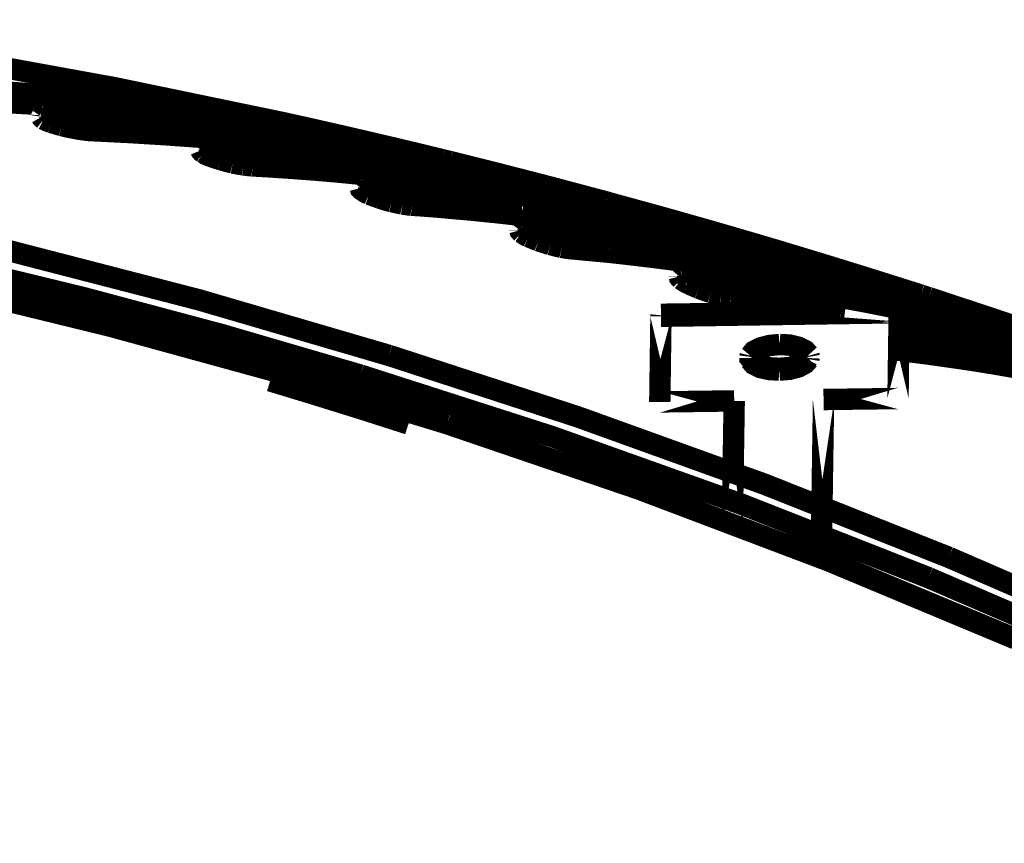
# Model space of a CAD drawing. Units: inches. Extents: x -413 to 5809, y -631 to 3415.
# Drawn here: x 124 to 126, y 335 to 337 of the extents above; entities that cross this region are included whole.
import ezdxf

# ---------------------------------------------------------------- set-up
doc = ezdxf.new("R2010")
doc.units = ezdxf.units.IN
doc.header["$LTSCALE"] = 60
doc.header["$MEASUREMENT"] = 0
doc.linetypes.add('BORDER', pattern=[6.999999999999999e-06, 2e-06, -1e-06, 2e-06, -1e-06, 0, -1e-06])
doc.layers.add('_éclairage', color=7, linetype='Continuous')

# ---------------------------------------------------------------- blocks, each defined once
blk = doc.blocks.new('A$C4C193A88')
at = {"linetype": 'BORDER', "const_width": 0.003}
for points in [[(0.3167142021315105, -0.7824506306623635), (0.3216012021315104, -0.7588586306623633), (0.3259022021315105, -0.7351486306623634), (0.3296032021315105, -0.7113516306623633)], [(0.2840602021315105, -0.7974816306623631), (0.2918532021315104, -0.7708206306623633), (0.2988052021315105, -0.7439166306623632), (0.3049102021315105, -0.7168086306623631)], [(0.2744852021315105, -0.8056396306623634), (0.2816662021315105, -0.7820716306623634), (0.2881792021315105, -0.758313630662363), (0.2940252021315105, -0.7343756306623632)], [(0.3192172021315105, -0.7486826306623633), (0.3194962021315105, -0.7436736306623635), (0.3197122021315105, -0.7386626306623634), (0.3198592021315105, -0.7336516306623633)], [(0.2813042021315105, -0.7934736306623633), (0.2869552021315105, -0.7741116306623632), (0.2921612021315105, -0.7546186306623635), (0.2969222021315105, -0.7350176306623633)], [(0.3210562021315105, -0.7426986306623635), (0.3206502021315105, -0.7480996306623631), (0.3201632021315105, -0.7535006306623635), (0.3196072021315104, -0.7588996306623632)], [(0.3167142021315105, -0.7501036306623634), (0.3168222021315105, -0.7497806306623631), (0.3169562021315105, -0.7494506306623632), (0.3171582021315105, -0.7490726306623632)], [(0.3171582021315105, -0.7490726306623632), (0.3172692021315105, -0.748931630662363), (0.3173742021315105, -0.7488146306623631), (0.3174652021315105, -0.7487656306623633)], [(0.3174652021315105, -0.7487656306623633), (0.3174732021315105, -0.7487876306623633), (0.3174862021315105, -0.7487956306623635), (0.3174932021315104, -0.7487966306623632)], [(0.3174932021315104, -0.7487966306623632), (0.3175672021315105, -0.7488456306623634), (0.3176222021315105, -0.7489686306623633), (0.3176582021315105, -0.7491276306623633)], [(0.3176582021315105, -0.7491276306623633), (0.3177022021315105, -0.7494316306623632), (0.3176972021315105, -0.7496986306623632), (0.3176862021315105, -0.7499656306623632)], [(0.3191352021315105, -0.7500766306623632), (0.3191612021315105, -0.7496936306623634), (0.3191822021315105, -0.7493176306623632), (0.3191902021315105, -0.7489346306623634)], [(0.3191902021315105, -0.7489346306623634), (0.3192092021315105, -0.7488506306623632), (0.3192162021315105, -0.7487666306623635), (0.3192172021315105, -0.7486826306623633)], [(0.3162692021315105, -0.7515806306623634), (0.3164142021315105, -0.751072630662363), (0.3165662021315105, -0.7505726306623632), (0.3167142021315105, -0.7501036306623634)], [(0.3176862021315105, -0.7499656306623632), (0.3175762021315105, -0.7520046306623636), (0.3174642021315105, -0.754049630662363), (0.3173512021315105, -0.7560886306623629)], [(0.3186622021315105, -0.7562576306623634), (0.3188282021315105, -0.7541956306623634), (0.3189882021315105, -0.7521356306623632), (0.3191352021315105, -0.7500766306623632)], [(0.3159062021315105, -0.7532496306623631), (0.3160062021315105, -0.7526916306623632), (0.3161302021315104, -0.7521356306623632), (0.3162692021315105, -0.7515806306623634)], [(0.3156542021315105, -0.7547536306623632), (0.3157202021315105, -0.7542506306623635), (0.3158042021315105, -0.7537496306623632), (0.3159062021315105, -0.7532496306623631)], [(0.3155442021315105, -0.7559776306623633), (0.3155612021315105, -0.7555676306623633), (0.3156012021315104, -0.7551636306623632), (0.3156542021315105, -0.7547536306623632)], [(0.3146272021315105, -0.7710646306623632), (0.3149882021315105, -0.7660456306623633), (0.3152932021315105, -0.7610156306623632), (0.3155442021315105, -0.7559776306623633)], [(0.3173512021315105, -0.7560886306623629), (0.3171472021315105, -0.7590936306623632), (0.3169182021315105, -0.7620926306623632), (0.3166582021315105, -0.7650806306623634)], [(0.3178552021315105, -0.764883630662363), (0.3181452021315105, -0.7620106306623633), (0.3184092021315105, -0.7591306306623631), (0.3186622021315105, -0.7562576306623634)], [(0.3196072021315104, -0.7588996306623632), (0.3189222021315105, -0.7646826306623633), (0.3181432021315105, -0.7704516306623632), (0.3172692021315105, -0.7762146306623632)], [(0.3164892021315104, -0.7761316306623631), (0.3169752021315105, -0.7723796306623636), (0.3174282021315105, -0.7686346306623633), (0.3178552021315105, -0.764883630662363)], [(0.3166582021315105, -0.7650806306623634), (0.3161472021315105, -0.7704996306623633), (0.3155542021315105, -0.7758986306623634), (0.3148752021315105, -0.7812806306623634)], [(0.3119812021315105, -0.7724026306623633), (0.3120912021315105, -0.7720936306623636), (0.3122312021315105, -0.7717726306623631), (0.3124542021315105, -0.7714266306623632)], [(0.3124542021315105, -0.7714266306623632), (0.3125652021315105, -0.7712736306623631), (0.3126772021315105, -0.7711626306623631), (0.3127882021315105, -0.7711196306623633)], [(0.3127882021315105, -0.7711196306623633), (0.3128622021315105, -0.7711876306623631), (0.3129172021315105, -0.7713126306623632), (0.3129542021315105, -0.7714546306623635)], [(0.3129542021315105, -0.7714546306623635), (0.3129992021315104, -0.7717586306623629), (0.3129932021315105, -0.7720246306623633), (0.3129812021315105, -0.7722886306623629)], [(0.3145132021315105, -0.7724586306623631), (0.3145402021315105, -0.7720696306623633), (0.3145682021315105, -0.7716866306623635), (0.3145952021315105, -0.7713166306623633)], [(0.3145952021315105, -0.7713166306623633), (0.3146042021315105, -0.7712326306623631), (0.3146192021315105, -0.7711486306623634), (0.3146272021315105, -0.7710646306623632)], [(0.3114812021315105, -0.7739026306623633), (0.3116342021315105, -0.7733846306623633), (0.3118072021315105, -0.7728846306623636), (0.3119812021315105, -0.7724026306623633)], [(0.3129812021315105, -0.7722886306623629), (0.3128902021315105, -0.7737096306623634), (0.3127872021315105, -0.7751286306623633), (0.3126782021315104, -0.7765486306623632)], [(0.3141232021315105, -0.7767456306623632), (0.3142562021315105, -0.7753056306623631), (0.3143822021315105, -0.7738776306623634), (0.3145132021315105, -0.7724586306623631)], [(0.3110322021315104, -0.7755766306623633), (0.3111742021315105, -0.7750186306623634), (0.3113212021315105, -0.7744616306623633), (0.3114812021315105, -0.7739026306623633)], [(0.3107572021315105, -0.7770766306623633), (0.3108412021315105, -0.7765766306623632), (0.3109302021315105, -0.776076630662363), (0.3110322021315104, -0.7755766306623633)], [(0.3106152021315105, -0.7783326306623635), (0.3106522021315105, -0.7779136306623631), (0.3107022021315105, -0.7774946306623631), (0.3107572021315105, -0.7770766306623633)], [(0.3126782021315104, -0.7765486306623632), (0.3126272021315105, -0.7771896306623631), (0.3125842021315105, -0.7778296306623633), (0.3125362021315105, -0.7784696306623631)], [(0.3139302021315105, -0.7786626306623634), (0.3139862021315105, -0.778024630662363), (0.3140482021315105, -0.7773846306623633), (0.3141232021315105, -0.7767456306623632)], [(0.3155992021315105, -0.7822296306623633), (0.3159052021315105, -0.7801956306623636), (0.3162042021315105, -0.7781626306623632), (0.3164892021315104, -0.7761316306623631)], [(0.3172692021315105, -0.7762146306623632), (0.3171852021315105, -0.7767236306623633), (0.3170952021315104, -0.7772386306623629), (0.3169932021315105, -0.7777456306623636)], [(0.3102842021315105, -0.7836746306623632), (0.3104012021315105, -0.7818946306623631), (0.3105172021315105, -0.7801126306623631), (0.3106152021315105, -0.7783326306623635)], [(0.3125362021315105, -0.7784696306623631), (0.3122772021315105, -0.7814766306623633), (0.3119912021315104, -0.7844826306623633), (0.3116742021315105, -0.7874896306623631)], [(0.3135682021315105, -0.7820326306623633), (0.3136852021315105, -0.780899630662363), (0.3138102021315105, -0.7797786306623631), (0.3139302021315105, -0.7786626306623634)], [(0.3169932021315105, -0.7777456306623636), (0.3168722021315105, -0.7783526306623636), (0.3167402021315105, -0.778958630662363), (0.3166032021315105, -0.7795846306623635)], [(0.3166032021315105, -0.7795846306623635), (0.3164632021315105, -0.7802006306623634), (0.3163242021315105, -0.7808116306623636), (0.3161862021315105, -0.7813916306623634)], [(0.2744542021315105, -0.8002106306623631), (0.2765172021315105, -0.793763630662363), (0.2785292021315105, -0.7872916306623634), (0.2804972021315105, -0.7808086306623632)], [(0.3148752021315105, -0.7812806306623634), (0.3148462021315105, -0.781560630662363), (0.3148122021315105, -0.7818386306623633), (0.3147652021315105, -0.7821156306623633)], [(0.3161862021315105, -0.7813916306623634), (0.3160772021315105, -0.7818216306623631), (0.3159582021315105, -0.7822626306623635), (0.3157962021315105, -0.7827846306623631)], [(0.3134302021315105, -0.7832026306623634), (0.3134782021315105, -0.7828126306623631), (0.3135202021315104, -0.7824226306623632), (0.3135682021315105, -0.7820326306623633)], [(0.3147652021315105, -0.7821156306623633), (0.3147292021315105, -0.7825056306623632), (0.3146812021315105, -0.7828956306623636), (0.3146272021315105, -0.7832846306623633)], [(0.3155442021315105, -0.7833956306623633), (0.3155102021315105, -0.7831486306623634), (0.3155422021315105, -0.7826786306623634), (0.3155992021315105, -0.7822296306623633)], [(0.3157962021315105, -0.7827846306623631), (0.3157052021315104, -0.7830486306623632), (0.3156152021315105, -0.7832806306623632), (0.3155442021315105, -0.7833956306623633)], [(0.3164622021315104, -0.7835916306623631), (0.3165452021315105, -0.7832216306623634), (0.3166302021315105, -0.7828386306623631), (0.3167142021315105, -0.7824506306623635)], [(0.3094462021315105, -0.7934736306623633), (0.3097622021315105, -0.7902096306623632), (0.3100422021315105, -0.7869386306623629), (0.3102842021315105, -0.7836746306623632)], [(0.3146272021315105, -0.7832846306623633), (0.3138932021315105, -0.7883796306623636), (0.3130852021315105, -0.7934736306623633), (0.3122022021315105, -0.7985686306623632)], [(0.3129542021315105, -0.7872926306623631), (0.3131212021315105, -0.7859296306623635), (0.3132812021315105, -0.784565630662363), (0.3134302021315105, -0.7832026306623634)], [(0.3143202021315105, -0.7930566306623632), (0.3150422021315105, -0.7899096306623634), (0.3157582021315105, -0.7867576306623634), (0.3164622021315104, -0.7835916306623631)], [(0.3116742021315105, -0.7874896306623631), (0.3110722021315104, -0.792908630662363), (0.3103762021315105, -0.7983086306623632), (0.3095882021315105, -0.8036906306623632)], [(0.3113672021315105, -0.7984306306623634), (0.3119342021315105, -0.7947196306623634), (0.3124632021315105, -0.7910036306623631), (0.3129542021315105, -0.7872926306623631)], [(0.2529102021315105, -0.8731476306623631), (0.2632162021315105, -0.846897630662363), (0.2726862021315105, -0.8203346306623636), (0.2813042021315105, -0.7934736306623633)], [(0.3066352021315105, -0.7946986306623631), (0.3067732021315105, -0.7943976306623632), (0.3069362021315105, -0.7940916306623635), (0.3071662021315105, -0.7937536306623634)], [(0.3071662021315105, -0.7937536306623634), (0.3072642021315105, -0.7936116306623635), (0.3073812021315105, -0.7935026306623634), (0.3074972021315104, -0.7934736306623633)], [(0.3074972021315104, -0.7934736306623633), (0.3074982021315105, -0.7934736306623633), (0.3075062021315105, -0.7934736306623633), (0.3075282021315104, -0.7934736306623633)], [(0.3075282021315104, -0.7934736306623633), (0.3076022021315105, -0.7935426306623632), (0.3076572021315105, -0.7936666306623632), (0.3076942021315105, -0.7938086306623631)], [(0.3076942021315105, -0.7938086306623631), (0.3077242021315105, -0.7941116306623632), (0.3077182021315105, -0.794376630662363), (0.3076942021315105, -0.7946436306623634)], [(0.3093082021315104, -0.794840630662363), (0.3093432021315105, -0.7944576306623632), (0.3093842021315105, -0.7940806306623633), (0.3094182021315105, -0.7936986306623632)], [(0.3094182021315105, -0.7936986306623632), (0.3094252021315105, -0.793633630662363), (0.3094392021315104, -0.7935566306623629), (0.3094462021315105, -0.7934736306623633)], [(0.3115092021315105, -0.8048876306623631), (0.3124652021315105, -0.8009416306623631), (0.3133982021315105, -0.7970026306623632), (0.3143202021315105, -0.7930566306623632)], [(0.3061072021315105, -0.7961746306623629), (0.3062812021315105, -0.7956746306623632), (0.3064612021315105, -0.7951796306623633), (0.3066352021315105, -0.7946986306623631)], [(0.3076942021315105, -0.7946436306623634), (0.3075752021315105, -0.796063630662363), (0.3074502021315105, -0.7974826306623632), (0.3073322021315105, -0.7989026306623632)], [(0.3089462021315105, -0.7981786306623633), (0.3090762021315104, -0.7970646306623634), (0.3091962021315105, -0.7959516306623633), (0.3093082021315104, -0.794840630662363)], [(0.3056072021315105, -0.7978436306623635), (0.3057542021315105, -0.7972876306623631), (0.3059212021315105, -0.7967306306623634), (0.3061072021315105, -0.7961746306623629)], [(0.2557772021315105, -0.875958630662363), (0.2660292021315105, -0.8500996306623629), (0.2754592021315105, -0.823933630662363), (0.2840602021315105, -0.7974816306623631)], [(0.3052732021315105, -0.7993756306623632), (0.3053832021315105, -0.7988676306623632), (0.3054942021315105, -0.7983526306623632), (0.3056072021315105, -0.7978436306623635)], [(0.3088362021315105, -0.7991236306623635), (0.3088702021315105, -0.7988126306623631), (0.3089112021315105, -0.7984926306623632), (0.3089462021315105, -0.7981786306623633)], [(0.3051032021315105, -0.8006546306623634), (0.3051472021315105, -0.8002366306623636), (0.3052102021315105, -0.7998126306623634), (0.3052732021315105, -0.7993756306623632)], [(0.3073322021315105, -0.7989026306623632), (0.3072572021315104, -0.7995646306623634), (0.3071952021315105, -0.8002186306623633), (0.3071392021315105, -0.8008796306623633)], [(0.3086112021315105, -0.801099630662363), (0.3086882021315105, -0.8004406306623633), (0.3087592021315105, -0.7997856306623632), (0.3088362021315105, -0.7991236306623635)], [(0.3103392021315104, -0.8045806306623633), (0.3106932021315105, -0.8025286306623634), (0.3110322021315104, -0.8004826306623634), (0.3113672021315105, -0.7984306306623634)], [(0.3122022021315105, -0.7985686306623632), (0.3120982021315105, -0.7990766306623631), (0.3119932021315105, -0.7995916306623632), (0.3118712021315105, -0.8000996306623631)], [(0.3046862021315105, -0.8060286306623632), (0.3048452021315105, -0.8042456306623635), (0.3049842021315105, -0.8024566306623631), (0.3051032021315105, -0.8006546306623634)], [(0.3071392021315105, -0.8008796306623633), (0.3069612021315105, -0.8026606306623632), (0.3067662021315105, -0.8044426306623631), (0.3065522021315105, -0.8062256306623632)], [(0.3118712021315105, -0.8000996306623631), (0.3117492021315105, -0.8007056306623634), (0.3116092021315105, -0.801312630662363), (0.3114502021315105, -0.801938630662363)], [(0.3081942021315105, -0.8043046306623634), (0.3083342021315105, -0.8032386306623631), (0.3084732021315105, -0.8021666306623634), (0.3086112021315105, -0.801099630662363)], [(0.3114502021315105, -0.801938630662363), (0.3112852021315105, -0.8025606306623634), (0.3111262021315104, -0.8031786306623632), (0.3109772021315105, -0.8037456306623634)], [(0.3095882021315105, -0.8036906306623632), (0.3095592021315105, -0.8039406306623631), (0.3095232021315105, -0.8041836306623633), (0.3094732021315105, -0.8044146306623632)], [(0.3080562021315105, -0.8055016306623632), (0.3081042021315105, -0.8051106306623632), (0.3081462021315105, -0.8047136306623632), (0.3081942021315105, -0.8043046306623634)], [(0.3094732021315105, -0.8044146306623632), (0.3094182021315105, -0.8048046306623635), (0.3093632021315105, -0.8051946306623634), (0.3093082021315104, -0.8055846306623633)], [(0.3102842021315105, -0.8057216306623634), (0.3102482021315105, -0.8054946306623632), (0.3102812021315104, -0.8050316306623633), (0.3103392021315104, -0.8045806306623633)], [(0.3109772021315105, -0.8037456306623634), (0.3108522021315105, -0.8041746306623629), (0.3107252021315105, -0.8046166306623634), (0.3105602021315105, -0.8051396306623633)], [(0.3112292021315105, -0.8060286306623632), (0.3113192021315105, -0.8056406306623631), (0.3114162021315104, -0.8052576306623633), (0.3115092021315105, -0.8048876306623631)], [(0.2443362021315105, -0.885340630662363), (0.2552752021315105, -0.8591206306623635), (0.2653252021315105, -0.8325436306623635), (0.2744852021315105, -0.8056396306623634)], [(0.3036862021315105, -0.8159106306623634), (0.3040572021315105, -0.8126066306623629), (0.3043912021315105, -0.8093146306623633), (0.3046862021315105, -0.8060286306623632)], [(0.3057452021315105, -0.827269630662363), (0.3076312021315105, -0.8201976306623631), (0.3094542021315105, -0.8131196306623631), (0.3112292021315105, -0.8060286306623632)], [(0.3065522021315105, -0.8062256306623632), (0.3064132021315105, -0.8074496306623633), (0.3062742021315105, -0.8086666306623633), (0.3061352021315105, -0.8098716306623635)], [(0.3093082021315104, -0.8055846306623633), (0.3084642021315105, -0.8107056306623632), (0.3075462021315105, -0.8158206306623632), (0.3065522021315105, -0.8209226306623632)], [(0.3074692021315105, -0.8097026306623634), (0.3076652021315105, -0.808292630662363), (0.3078602021315104, -0.8068936306623633), (0.3080562021315105, -0.8055016306623632)], [(0.3105602021315105, -0.8051396306623633), (0.3104522021315105, -0.8053946306623634), (0.3103562021315105, -0.8056136306623629), (0.3102842021315105, -0.8057216306623634)], [(0.3061352021315105, -0.8098716306623635), (0.3054212021315105, -0.8152916306623634), (0.3046212021315105, -0.8206986306623634), (0.3037412021315105, -0.8260996306623634)], [(0.3056902021315105, -0.8207536306623631), (0.3063112021315105, -0.8170786306623632), (0.3069032021315105, -0.8133976306623629), (0.3074692021315105, -0.8097026306623634)], [(0.3007062021315104, -0.8170256306623633), (0.3008512021315105, -0.8167236306623633), (0.3010272021315105, -0.8164166306623635), (0.3012652021315105, -0.8160806306623631)], [(0.3012652021315105, -0.8160806306623631), (0.3013812021315105, -0.8159576306623633), (0.3014972021315105, -0.8158556306623632), (0.3015952021315105, -0.8158286306623634)], [(0.3015952021315105, -0.8158286306623634), (0.3016182021315105, -0.8158286306623634), (0.3016262021315105, -0.8158286306623634), (0.3016272021315105, -0.8158286306623634)], [(0.3016272021315105, -0.8158286306623634), (0.3017202021315105, -0.8158956306623635), (0.3017822021315105, -0.816019630662363), (0.3018202021315105, -0.816162630662363)], [(0.3035172021315105, -0.8172496306623631), (0.3035662021315105, -0.8168666306623633), (0.3036092021315105, -0.8164906306623632), (0.3036582021315105, -0.8161076306623634)], [(0.3036582021315105, -0.8161076306623634), (0.3036592021315105, -0.8160306306623633), (0.3036672021315104, -0.8159676306623633), (0.3036862021315105, -0.8159106306623634)], [(0.3001232021315105, -0.8184466306623635), (0.3003172021315105, -0.8179646306623631), (0.3005122021315105, -0.8174856306623632), (0.3007062021315104, -0.8170256306623633)], [(0.3018202021315105, -0.816997630662363), (0.3016742021315105, -0.8184156306623631), (0.3015212021315105, -0.8198366306623632), (0.3013752021315105, -0.8212576306623633)], [(0.3018202021315105, -0.816162630662363), (0.3018502021315105, -0.8164536306623633), (0.3018442021315105, -0.8167256306623631), (0.3018202021315105, -0.816997630662363)], [(0.3031272021315105, -0.820422630662363), (0.3032602021315105, -0.8193636306623633), (0.3033862021315105, -0.8183056306623633), (0.3035172021315105, -0.8172496306623631)], [(0.2995912021315105, -0.8201156306623631), (0.2997612021315105, -0.8195576306623633), (0.2999352021315105, -0.8190016306623633), (0.3001232021315105, -0.8184466306623635)], [(0.2992022021315105, -0.8217026306623634), (0.2993232021315105, -0.8211716306623633), (0.2994552021315104, -0.8206436306623632), (0.2995912021315105, -0.8201156306623631)], [(0.3013752021315105, -0.8212576306623633), (0.3012922021315105, -0.8219306306623633), (0.3012152021315105, -0.8226126306623631), (0.3011512021315105, -0.823288630662363)], [(0.3027102021315105, -0.8235406306623632), (0.3027942021315105, -0.8228716306623634), (0.3028862021315105, -0.8222026306623635), (0.3029892021315105, -0.8215326306623632)], [(0.3029892021315105, -0.8215326306623632), (0.3030252021315105, -0.8211646306623632), (0.3030732021315105, -0.8207916306623635), (0.3031272021315105, -0.820422630662363)], [(0.3045212021315105, -0.8269346306623633), (0.3049292021315105, -0.8248756306623632), (0.3053182021315105, -0.8228156306623631), (0.3056902021315105, -0.8207536306623631)], [(0.3065522021315105, -0.8209226306623632), (0.3064412021315105, -0.8214296306623634), (0.3063292021315105, -0.821944630662363), (0.3062172021315105, -0.8224546306623632)], [(0.2985092021315104, -0.8283556306623634), (0.2986742021315105, -0.8265806306623631), (0.2988412021315104, -0.8248126306623633), (0.2990092021315105, -0.8230366306623633)], [(0.2990092021315105, -0.8230366306623633), (0.2990532021315105, -0.8225916306623633), (0.2991212021315105, -0.822147630662363), (0.2992022021315105, -0.8217026306623634)], [(0.3062172021315105, -0.8224546306623632), (0.3060572021315105, -0.8230656306623629), (0.3058962021315105, -0.8236776306623632), (0.3057172021315104, -0.8242886306623629)], [(0.3011512021315105, -0.823288630662363), (0.3009292021315105, -0.8250686306623636), (0.3007072021315105, -0.8268426306623633), (0.3004852021315105, -0.8286036306623634)], [(0.3022652021315105, -0.8265996306623631), (0.3024112021315105, -0.8255906306623633), (0.3025642021315105, -0.8245686306623634), (0.3027102021315105, -0.8235406306623632)], [(0.3057172021315104, -0.8242886306623629), (0.3055422021315105, -0.8249276306623634), (0.3053632021315105, -0.8255466306623633), (0.3051902021315105, -0.8261276306623633)], [(0.3020992021315105, -0.8277966306623634), (0.3021542021315105, -0.827399630662363), (0.3022102021315105, -0.8269966306623631), (0.3022652021315105, -0.8265996306623631)], [(0.3036312021315105, -0.8267416306623634), (0.3035532021315105, -0.8271316306623633), (0.3034822021315104, -0.8275216306623632), (0.3034062021315105, -0.8279106306623634)], [(0.3037412021315105, -0.8260996306623634), (0.3036942021315104, -0.826322630662363), (0.3036592021315105, -0.8265376306623633), (0.3036312021315105, -0.8267416306623634)], [(0.3044382021315105, -0.828076630662363), (0.3044092021315105, -0.8278366306623632), (0.3044552021315104, -0.8273796306623633), (0.3045212021315105, -0.8269346306623633)], [(0.3051902021315105, -0.8261276306623633), (0.3050732021315105, -0.8265366306623636), (0.3049322021315105, -0.8269716306623631), (0.3047412021315105, -0.8274936306623633)], [(0.2972802021315105, -0.8385176306623632), (0.2977182021315105, -0.8351396306623631), (0.2981292021315105, -0.8317496306623631), (0.2985092021315104, -0.8283556306623634)], [(0.2994262021315105, -0.8496516306623634), (0.3014852021315105, -0.8425906306623632), (0.3034892021315105, -0.8354996306623632), (0.3054382021315105, -0.8283836306623633)], [(0.3034062021315105, -0.8279106306623634), (0.3024712021315105, -0.833051630662363), (0.3014472021315105, -0.8381736306623635), (0.3003432021315104, -0.8432776306623633)], [(0.3014022021315105, -0.8321116306623635), (0.3016332021315105, -0.8306666306623631), (0.3018692021315105, -0.8292256306623633), (0.3020992021315105, -0.8277966306623634)], [(0.3044652021315105, -0.828076630662363), (0.3044462021315105, -0.8280946306623633), (0.3044392021315105, -0.8280946306623633), (0.3044382021315105, -0.828076630662363)], [(0.3047412021315105, -0.8274936306623633), (0.3046332021315105, -0.8277546306623633), (0.3045372021315105, -0.8279806306623634), (0.3044652021315105, -0.828076630662363)], [(0.3054382021315105, -0.8283836306623633), (0.3055482021315105, -0.8280136306623631), (0.3056532021315105, -0.8276386306623631), (0.3057452021315105, -0.827269630662363)], [(0.3004852021315105, -0.8286036306623634), (0.3003172021315105, -0.829858630662363), (0.3001492021315105, -0.8311116306623636), (0.2999812021315105, -0.8323636306623632)], [(0.2999812021315105, -0.8323636306623632), (0.2991572021315105, -0.8377836306623632), (0.2982452021315105, -0.8431906306623631), (0.2972532021315105, -0.8485916306623635)], [(0.2994262021315105, -0.8431076306623635), (0.3001242021315105, -0.8394416306623635), (0.3007782021315105, -0.8357806306623634), (0.3014022021315105, -0.8321116306623635)], [(0.2947212021315105, -0.8384586306623634), (0.2948592021315105, -0.838319630662363), (0.2949922021315105, -0.8382116306623635), (0.2951112021315105, -0.8381826306623634)], [(0.2951112021315105, -0.8381826306623634), (0.2951312021315105, -0.8381826306623634), (0.2951382021315105, -0.8381826306623634), (0.2951392021315105, -0.8381826306623634)], [(0.2951392021315105, -0.8381826306623634), (0.2952192021315105, -0.8382506306623632), (0.2952892021315104, -0.8383736306623635), (0.2953362021315105, -0.8385176306623632)], [(0.2934692021315105, -0.8409386306623632), (0.2936912021315105, -0.8404116306623632), (0.2939132021315105, -0.8399046306623634), (0.2941352021315105, -0.8394346306623635)], [(0.2941352021315105, -0.8394346306623635), (0.2942882021315105, -0.839113630662363), (0.2944772021315105, -0.8387976306623632), (0.2947212021315105, -0.8384586306623634)], [(0.2953042021315105, -0.8393516306623634), (0.2951572021315105, -0.8407706306623632), (0.2949912021315105, -0.8421906306623632), (0.2948042021315105, -0.8436116306623633)], [(0.2953362021315105, -0.8385176306623632), (0.2953772021315105, -0.8388066306623632), (0.2953572021315105, -0.8390786306623634), (0.2953042021315105, -0.8393516306623634)], [(0.2971432021315105, -0.8396546306623636), (0.2971782021315105, -0.8392736306623632), (0.2972262021315105, -0.8388986306623631), (0.2972802021315105, -0.8385176306623632)], [(0.2928832021315105, -0.8426076306623633), (0.2930602021315105, -0.8420376306623631), (0.2932552021315105, -0.8414876306623631), (0.2934692021315105, -0.8409386306623632)], [(0.2966982021315105, -0.8426906306623629), (0.2968442021315105, -0.8416826306623633), (0.2969972021315105, -0.8406656306623632), (0.2971432021315105, -0.8396546306623636)], [(0.2924932021315105, -0.8441116306623635), (0.2926142021315105, -0.8436106306623632), (0.2927462021315105, -0.8431086306623632), (0.2928832021315105, -0.8426076306623633)], [(0.2948042021315105, -0.8436116306623633), (0.2947212021315105, -0.8443056306623631), (0.2946392021315105, -0.8450016306623631), (0.2945562021315105, -0.8456986306623633)], [(0.2965012021315105, -0.8439146306623635), (0.2965782021315105, -0.8435166306623634), (0.2966412021315105, -0.8431066306623629), (0.2966982021315105, -0.8426906306623629)], [(0.2981192021315104, -0.8492886306623633), (0.2985752021315105, -0.8472286306623631), (0.2990072021315105, -0.8451676306623632), (0.2994262021315105, -0.8431076306623635)], [(0.3003432021315104, -0.8432776306623633), (0.3002252021315105, -0.8437846306623635), (0.3000932021315105, -0.8442986306623634), (0.2999542021315105, -0.8448086306623632)], [(0.2922732021315105, -0.8453916306623634), (0.2923362021315105, -0.8449666306623635), (0.2924112021315105, -0.8445366306623634), (0.2924932021315105, -0.8441116306623635)], [(0.2961982021315105, -0.8460056306623631), (0.2963072021315105, -0.845308630662363), (0.2964102021315105, -0.8446116306623632), (0.2965012021315105, -0.8439146306623635)], [(0.2999542021315105, -0.8448086306623632), (0.2997862021315105, -0.8454336306623631), (0.2996122021315105, -0.8460466306623631), (0.2994262021315105, -0.8466706306623633)], [(0.2916862021315105, -0.8507106306623631), (0.2919002021315105, -0.8489346306623635), (0.2920952021315105, -0.8471666306623633), (0.2922732021315105, -0.8453916306623634)], [(0.2945562021315105, -0.8456986306623633), (0.2943042021315105, -0.8474716306623633), (0.2940532021315105, -0.8492396306623631), (0.2938042021315105, -0.8510136306623632)], [(0.2957252021315105, -0.8488996306623631), (0.2958842021315105, -0.8479446306623633), (0.2960372021315105, -0.8469776306623635), (0.2961982021315105, -0.8460056306623631)], [(0.2994262021315105, -0.8466706306623633), (0.2992302021315105, -0.8472956306623636), (0.2990352021315105, -0.8479146306623635), (0.2988392021315105, -0.8484816306623633)], [(0.2820012021315105, -0.8522106306623631), (0.2820842021315105, -0.850792630662363), (0.2823632021315104, -0.849540630662363), (0.2828362021315105, -0.848619630662363), (0.2834182021315105, -0.8481196306623633)], [(0.2822492021315105, -0.8522106306623631), (0.2823322021315104, -0.850792630662363), (0.2826112021315105, -0.849540630662363), (0.2830842021315105, -0.848619630662363)], [(0.2830842021315105, -0.848619630662363), (0.2836702021315105, -0.8481196306623633), (0.2836982021315105, -0.8481196306623633)], [(0.2840322021315105, -0.8481476306623632), (0.2846432021315105, -0.8486476306623629), (0.2851192021315105, -0.8495686306623633), (0.2854502021315105, -0.8508476306623631), (0.2855912021315105, -0.8522696306623634)], [(0.2955282021315105, -0.8500956306623633), (0.2955912021315105, -0.8496866306623634), (0.2956602021315105, -0.8492896306623634), (0.2957252021315105, -0.8488996306623631)], [(0.2971702021315105, -0.8490916306623633), (0.2970952021315105, -0.8494626306623632), (0.2970252021315105, -0.8498446306623633), (0.2969502021315105, -0.850233630662363)], [(0.2972532021315105, -0.8485916306623635), (0.2972252021315105, -0.8487606306623632), (0.2971982021315105, -0.8489266306623633), (0.2971702021315105, -0.8490916306623633)], [(0.2980322021315105, -0.8504586306623629), (0.2980052021315105, -0.8501986306623635), (0.2980522021315105, -0.8497346306623634), (0.2981192021315104, -0.8492886306623633)], [(0.2988392021315105, -0.8484816306623633), (0.2987052021315105, -0.8488976306623632), (0.2985502021315105, -0.8493366306623633), (0.2983392021315104, -0.8498436306623636)], [(0.2969502021315105, -0.850233630662363), (0.2958892021315105, -0.855396630662363), (0.2947602021315105, -0.8605256306623632), (0.2935522021315105, -0.8656276306623636)], [(0.2947212021315105, -0.8547176306623632), (0.2949992021315105, -0.8531796306623636), (0.2952692021315105, -0.8516346306623634), (0.2955282021315105, -0.8500956306623633)], [(0.2983392021315104, -0.8498436306623636), (0.2982302021315105, -0.8501216306623633), (0.2981262021315105, -0.8503486306623631), (0.2980322021315105, -0.8504586306623629)], [(0.2990912021315105, -0.850792630662363), (0.2992032021315105, -0.8504106306623633), (0.2993152021315105, -0.850033630662363), (0.2994262021315105, -0.8496516306623634)], [(0.2908512021315105, -0.8572216306623632), (0.2911492021315105, -0.8550516306623632), (0.2914282021315105, -0.8528806306623631), (0.2916862021315105, -0.8507106306623631)], [(0.2925212021315105, -0.8720606306623631), (0.2947572021315105, -0.864981630662363), (0.2969502021315105, -0.857890630662363), (0.2990912021315105, -0.850792630662363)], [(0.2938042021315105, -0.8510136306623632), (0.2936082021315105, -0.8522676306623631), (0.2934132021315105, -0.8535206306623633), (0.2932172021315105, -0.8547736306623634)], [(0.2835322021315105, -0.8563596306623635), (0.2829462021315105, -0.8558326306623631), (0.2824462021315105, -0.8549106306623631), (0.2821112021315105, -0.8536316306623632), (0.2820012021315105, -0.8522106306623631)], [(0.2831982021315105, -0.8558326306623631), (0.2826942021315105, -0.8549106306623631), (0.2823632021315104, -0.8536316306623632), (0.2822492021315105, -0.8522106306623631)], [(0.2855912021315105, -0.8522696306623634), (0.2855092021315105, -0.8536866306623634), (0.2852022021315105, -0.854938630662363), (0.2847292021315105, -0.8558596306623634), (0.2841702021315105, -0.8563596306623635)], [(0.2932172021315105, -0.8547736306623634), (0.2924212021315105, -0.8595526306623635), (0.2915452021315105, -0.8643196306623633), (0.2905992021315105, -0.8690806306623631)], [(0.2925482021315105, -0.8654346306623633), (0.2933092021315105, -0.8618706306623634), (0.2940342021315105, -0.8583006306623635), (0.2947212021315105, -0.8547176306623632)], [(0.2902962021315105, -0.8609266306623633), (0.2904892021315105, -0.8596986306623635), (0.2906772021315105, -0.858465630662363), (0.2908512021315105, -0.8572216306623632)], [(0.2902412021315105, -0.861426630662363), (0.2902612021315105, -0.8612586306623631), (0.2902762021315105, -0.861092630662363), (0.2902962021315105, -0.8609266306623633)], [(0.2911312021315104, -0.8716706306623636), (0.2916222021315105, -0.8695906306623633), (0.2920942021315105, -0.8675146306623631), (0.2925482021315105, -0.8654346306623633)], [(0.2935522021315105, -0.8656276306623636), (0.2934122021315105, -0.8661566306623629), (0.2932652021315105, -0.8666786306623631), (0.2931072021315105, -0.8671866306623635)], [(0.2931072021315105, -0.8671866306623635), (0.2929302021315105, -0.8678016306623633), (0.2927352021315105, -0.8684216306623633), (0.2925212021315105, -0.8690526306623636)], [(0.2842532021315105, -0.8730326306623635), (0.2844282021315105, -0.871669630662363), (0.2846092021315105, -0.8703056306623633), (0.2847842021315105, -0.8689426306623633)], [(0.2863712021315105, -0.8821946306623634), (0.2872542021315105, -0.8780436306623636), (0.2880752021315105, -0.8738886306623632), (0.2888472021315105, -0.8697216306623634)], [(0.2871782021315105, -0.868997630662363), (0.2869672021315105, -0.870465630662363), (0.2867382021315105, -0.871926630662363), (0.2865092021315105, -0.8733956306623636)], [(0.2888472021315105, -0.8697216306623634), (0.2888952021315105, -0.8694796306623633), (0.2889372021315105, -0.8692496306623632), (0.2889852021315105, -0.8690256306623634)], [(0.2905992021315105, -0.8690806306623631), (0.2904812021315105, -0.8697206306623633), (0.2903502021315105, -0.870360630662363), (0.2902142021315105, -0.8710016306623634)], [(0.2925212021315105, -0.8690526306623636), (0.2923202021315104, -0.8696766306623633), (0.2921112021315105, -0.8702946306623631), (0.2919102021315105, -0.8708636306623632)], [(0.2902142021315105, -0.8710016306623634), (0.2901832021315105, -0.8711406306623632), (0.2901552021315105, -0.8712796306623636), (0.2901272021315105, -0.8714186306623635)], [(0.2919102021315105, -0.8708636306623632), (0.2917532021315105, -0.871272630662363), (0.2915912021315105, -0.8717066306623633), (0.2913792021315105, -0.8722256306623635)], [(0.2898792021315105, -0.8725886306623631), (0.2887202021315105, -0.8777366306623633), (0.2874742021315105, -0.8828796306623636), (0.2861472021315105, -0.8880096306623635)], [(0.2901272021315105, -0.8714186306623635), (0.2900442021315105, -0.8718086306623634), (0.2899622021315105, -0.8721986306623633), (0.2898792021315105, -0.8725886306623631)], [(0.2910212021315105, -0.8728126306623634), (0.2909922021315104, -0.8725666306623632), (0.2910462021315105, -0.8721036306623633), (0.2911312021315104, -0.8716706306623636)], [(0.2913792021315105, -0.8722256306623635), (0.2912442021315105, -0.8724896306623631), (0.2911282021315105, -0.8727166306623633), (0.2910482021315105, -0.8728126306623634)], [(0.2921582021315104, -0.8731746306623633), (0.2922722021315105, -0.8727936306623634), (0.2923912021315105, -0.8724236306623632), (0.2925212021315105, -0.8720606306623631)], [(0.2171942021315105, -0.9494186306623633), (0.2299052021315105, -0.9243986306623633), (0.2418132021315105, -0.8989646306623631), (0.2529102021315105, -0.8731476306623631)], [(0.2833082021315105, -0.8796036306623631), (0.2836342021315105, -0.8774236306623635), (0.2839482021315105, -0.8752316306623631), (0.2842532021315105, -0.8730326306623635)], [(0.2865092021315105, -0.8733956306623636), (0.2862872021315105, -0.8746556306623634), (0.2860642021315105, -0.8759226306623633), (0.2858392021315105, -0.8771826306623631)], [(0.2910482021315105, -0.8728126306623634), (0.2910292021315105, -0.8728126306623634), (0.2910222021315105, -0.8728126306623634), (0.2910212021315105, -0.8728126306623634)], [(0.2914382021315105, -0.8753436306623632), (0.2916802021315105, -0.8746196306623633), (0.2919162021315105, -0.8738966306623634), (0.2921582021315104, -0.8731746306623633)], [(0.2849502021315105, -0.8945526306623632), (0.2871582021315104, -0.8881686306623635), (0.2893222021315105, -0.8817646306623632), (0.2914382021315105, -0.8753436306623632)], [(0.2204502021315105, -0.951119630662363), (0.2330052021315105, -0.9264436306623636), (0.2447802021315105, -0.9013776306623633), (0.2557772021315105, -0.875958630662363)], [(0.2858392021315105, -0.8771826306623631), (0.2848272021315105, -0.8826086306623631), (0.2837272021315105, -0.8880216306623634), (0.2825282021315105, -0.893410630662363)], [(0.2817492021315105, -0.8886516306623631), (0.2822952021315105, -0.8856436306623632), (0.2828172021315105, -0.8826306306623635), (0.2833082021315105, -0.8796036306623631)], [(0.2850882021315105, -0.8877616306623635), (0.2855272021315105, -0.8859146306623633), (0.2859532021315105, -0.884056630662363), (0.2863712021315105, -0.8821946306623634)]]:
    blk.add_lwpolyline(points, dxfattribs=at)
for points in [[(0.3176862021315105, -0.7499656306623632), (0.3167692021315105, -0.7499656306623632)], [(0.3129812021315105, -0.7722886306623629), (0.3120092021315105, -0.7723166306623632)], [(0.3172692021315105, -0.7762146306623632), (0.3163792021315105, -0.7762416306623634)], [(0.3076942021315105, -0.7946436306623634), (0.3066622021315105, -0.7946706306623632)], [(0.3122022021315105, -0.7985686306623632), (0.3112572021315104, -0.7985686306623632)], [(0.3102842021315105, -0.8057216306623634), (0.3102842021315105, -0.8057406306623633)], [(0.3018202021315105, -0.816997630662363), (0.3007332021315104, -0.8170256306623633)], [(0.3065522021315105, -0.8209226306623632), (0.3055482021315105, -0.8209226306623632)], [(0.2777962021315105, -0.8354546306623636), (0.2775442021315105, -0.8354546306623636)], [(0.2895442021315104, -0.8356196306623631), (0.2775442021315105, -0.8354546306623636)], [(0.2775442021315105, -0.8354546306623636), (0.2776862021315105, -0.8458916306623632)], [(0.2898242021315105, -0.8356196306623631), (0.2895442021315104, -0.8356196306623631)], [(0.2900442021315105, -0.8690256306623634), (0.2895442021315104, -0.8356196306623631)], [(0.2902962021315105, -0.8690256306623634), (0.2898242021315105, -0.8356196306623631)], [(0.2953042021315105, -0.8393516306623634), (0.2941662021315105, -0.8393796306623633)], [(0.3003432021315104, -0.8432776306623633), (0.2992882021315105, -0.8432776306623633)], [(0.2600362021315105, -0.8456156306623632), (0.2776862021315105, -0.8458916306623632)], [(0.2834182021315105, -0.8481196306623633), (0.2836982021315105, -0.8480646306623632)], [(0.2836982021315105, -0.8480646306623632), (0.2840322021315105, -0.8481476306623632)], [(0.2837802021315105, -0.8563326306623633), (0.2831982021315105, -0.8558326306623631)], [(0.2838632021315105, -0.8564146306623632), (0.2835322021315105, -0.8563596306623635)], [(0.2841702021315105, -0.8563596306623635), (0.2838632021315105, -0.8564146306623632)], [(0.2778792021315105, -0.8584186306623636), (0.2554142021315104, -0.8580846306623635)], [(0.2780212021315105, -0.8688596306623633), (0.2778792021315105, -0.8584186306623636)], [(0.2935522021315105, -0.8656276306623636), (0.2924102021315105, -0.865658630662363)], [(0.2780212021315105, -0.8688596306623633), (0.2900442021315105, -0.8690256306623634)], [(0.2902962021315105, -0.8690256306623634), (0.2900442021315105, -0.8690256306623634)]]:
    blk.add_lwpolyline(points, close=True, dxfattribs=at)

msp = doc.modelspace()

# ---------------------------------------------------------------- block references
at = {"layer": '_éclairage', "linetype": 'Continuous', "xscale": 13.6, "yscale": 13.6, "zscale": 13.6, "rotation": 89.99999999999999}
msp.add_blockref('A$C4C193A88', (113.8172055702644, 332.0005735999962), dxfattribs=at)

doc.saveas('drawing.dxf')
